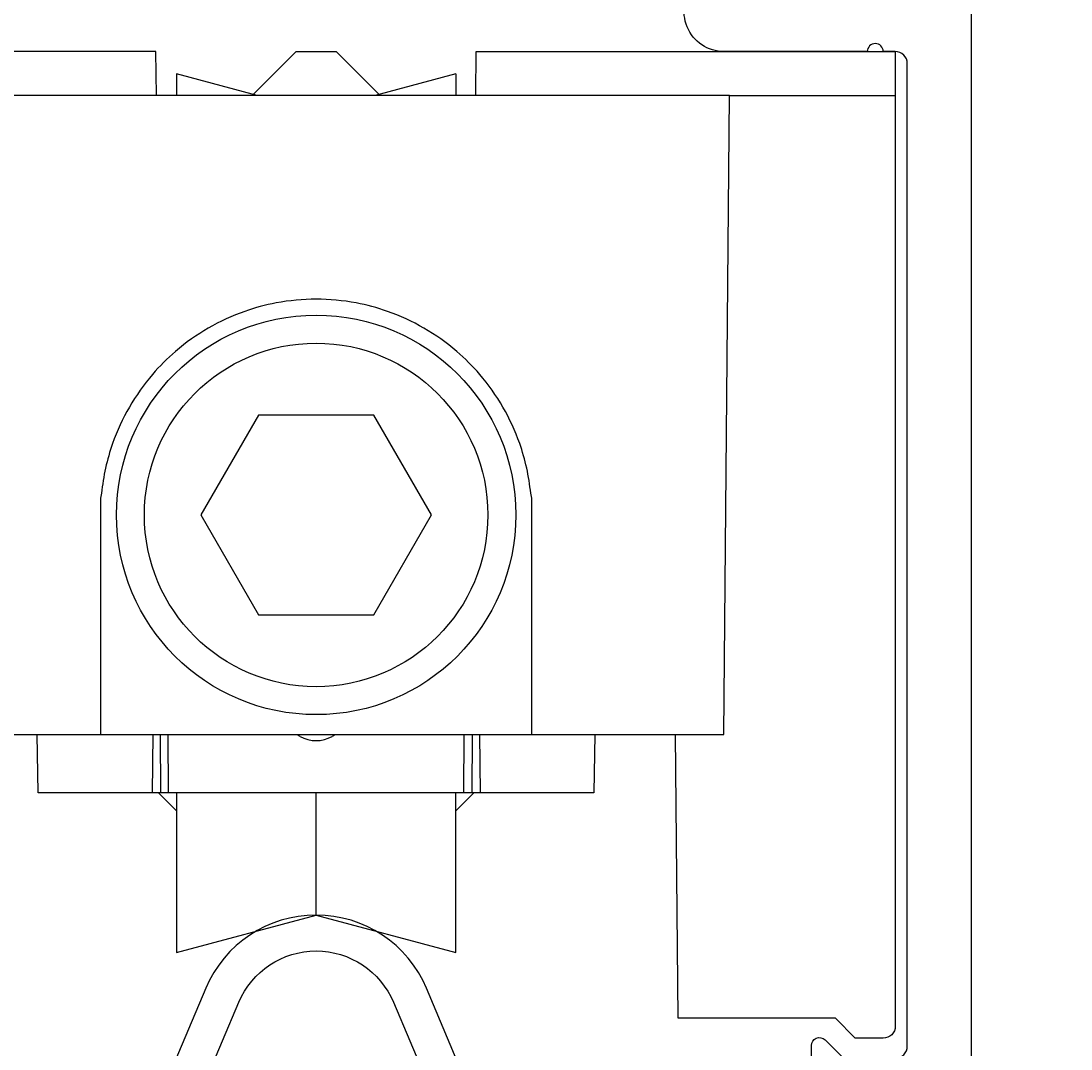
# Model space of a CAD drawing. Extents: x -29 to 177, y -37 to 156.
# Drawn here: x 14 to 41, y 48 to 74 of the extents above; entities that cross this region are included whole.
import ezdxf

# ---------------------------------------------------------------- set-up
doc = ezdxf.new("R2010")
doc.units = 0
doc.header["$LTSCALE"] = 4
doc.layers.get('0').update_dxf_attribs({"linetype": 'CONTINUOUS'})
doc.layers.get('DEFPOINTS').update_dxf_attribs({"linetype": 'CONTINUOUS'})
for name, color, linetype in [('SAPA_BESLAG', 1, 'CONTINUOUS'), ('SAPA_MATT', 1, 'CONTINUOUS'), ('SAPA_PROFIL', 7, 'CONTINUOUS')]:
    doc.layers.add(name, color=color, linetype=linetype)
doc.styles.add('ISO', font='txt')
doc.dimstyles.get("Standard").update_dxf_attribs({"dimtxt": 0.18, "dimasz": 0.18, "dimexe": 0.18, "dimexo": 0.0625, "dimgap": 0.09, "dimtad": 0, "dimtih": 1, "dimtoh": 1, "dimzin": 0, "dimcen": 0.09, "dimazin": 3, "dimtfac": 1, "dimtofl": 0, "dimtmove": 0, "dimatfit": 3})

# ---------------------------------------------------------------- blocks, each defined once
blk = doc.blocks.new('*U52')
at = {"layer": 'SAPA_MATT', "color": 2, "style": 'ISO'}
blk.add_text('105.5', height=3, rotation=90, dxfattribs=at).set_placement((-25.6, 48.4))
blk = doc.blocks.new('*D38')
at = {"layer": 'DEFPOINTS', "color": 0}
for p in [(-24.6, 105.5), (5.9, 105.5), (33.197, 0)]:
    blk.add_point(p, dxfattribs=at)
at = {"layer": 'SAPA_MATT'}
for p, q in [((4.4, 105.5), (-26.1, 105.5)), ((-24.6, 3), (-24.6, 102.5)), ((31.697, 0), (-26.1, 0))]:
    blk.add_line(p, q, dxfattribs=at)
for points in [[(-25.1, 102.5), (-24.1, 102.5), (-24.6, 105.5)], [(-25.1, 3), (-24.1, 3), (-24.6, 0)]]:
    blk.add_solid(points, dxfattribs=at)
blk.add_blockref('*U52', (0, 0))
blk = doc.blocks.new('*U54')
at = {"layer": 'SAPA_MATT', "color": 2, "style": 'ISO'}
blk.add_text('150.4', height=3, dxfattribs=at).set_placement((76.1, 153.005))
blk = doc.blocks.new('*D36')
at = {"layer": 'DEFPOINTS', "color": 0}
for p in [(5.4, 152.005), (5.4, 105), (155.8, 46.2)]:
    blk.add_point(p, dxfattribs=at)
at = {"layer": 'SAPA_MATT'}
for p, q in [((5.4, 106.5), (5.4, 153.505)), ((155.8, 47.7), (155.8, 153.505)), ((152.8, 152.005), (8.4, 152.005))]:
    blk.add_line(p, q, dxfattribs=at)
for points in [[(8.4, 152.505), (8.4, 151.505), (5.4, 152.005)], [(152.8, 152.505), (152.8, 151.505), (155.8, 152.005)]]:
    blk.add_solid(points, dxfattribs=at)
blk.add_blockref('*U54', (0, 0))

msp = doc.modelspace()

# ---------------------------------------------------------------- linework, layer by layer
at = {"layer": 'SAPA_BESLAG'}
for p, q in [((21.3, 73.1), (20.226, 72.026)), ((21.3, 73.1), (22.3, 73.1)), ((23.374, 72.026), (22.3, 73.1)), ((20.322, 72), (18.3, 72.542)), ((18.3, 72.542), (18.3, 72)), ((25.3, 72.542), (23.278, 72)), ((25.3, 72.542), (25.3, 72)), ((17.708, 56), (17.695, 54.544)), ((17.892, 56), (17.905, 54.544)), ((18.105, 54.544), (18.092, 56)), ((21.4, 55.957), (21.327, 55.999)), ((22.273, 55.999), (22.2, 55.957)), ((25.495, 54.544), (25.508, 56)), ((25.708, 56), (25.695, 54.544)), ((25.892, 56), (25.905, 54.544)), ((17.85, 54.544), (18.3, 54.094)), ((21.8, 51.484), (21.8, 54.544)), ((25.3, 54.094), (25.75, 54.544))]:
    msp.add_line(p, q, dxfattribs=at)
for points in [[(17.8, 72), (17.79, 73.1), (7.3, 73.1), (7.3, 72)], [(25.8, 72), (25.81, 73.1), (36.3, 73.1), (36.3, 72)], [(28.781, 56), (28.756, 54.544), (25.905, 54.544), (25.695, 54.544), (25.495, 54.544), (18.105, 54.544), (17.905, 54.544), (17.695, 54.544), (14.844, 54.544), (14.819, 56)], [(18.3, 54.544), (18.3, 50.546), (21.8, 51.484), (25.3, 50.546), (25.3, 54.544)]]:
    msp.add_lwpolyline(points, dxfattribs=at)
for points in [[(27.2, 56), (28.2, 56), (32.01, 56), (32.15, 72), (11.45, 72), (11.59, 56), (15.4, 56), (16.4, 56)], [(18.913, 61.5), (20.357, 59), (23.243, 59), (24.687, 61.5), (23.243, 64), (20.357, 64)]]:
    msp.add_lwpolyline(points, close=True, dxfattribs=at)
for points in [[(32.15, 72), (36.3, 72), (36.3, 48.7, -0.414214), (36, 48.4), (35.3, 48.4), (34.8, 48.9), (30.862, 48.9), (30.8, 56)], [(27.2, 56), (27.2, 58.343), (27.2, 59.907), (27.2, 61.923), (27.173, 62.043, 0.05923), (26.896, 63.287, 0.093422), (25.895, 65.019, 0.037766), (25.32, 65.595, 0.093422), (23.587, 66.596, 0.037766), (22.8, 66.807, 0.093422), (20.8, 66.807, 0.037766), (20.013, 66.596, 0.093422), (18.28, 65.595, 0.037766), (17.705, 65.019, 0.093422), (16.704, 63.287, 0.05923), (16.427, 62.043), (16.4, 61.923), (16.4, 59.907), (16.4, 58.343), (16.4, 56)], [(25.861, 46.577), (24.564, 49.65, 0.663419), (19.036, 49.65), (17.739, 46.577, 0.100157)], [(18.639, 46.395), (19.865, 49.3, -0.663419), (23.735, 49.3), (24.961, 46.395, -0.100157)]]:
    msp.add_lwpolyline(points, format="xyb", dxfattribs=at)
for radius in [5, 4.3]:
    msp.add_circle((21.8, 61.5), radius, dxfattribs=at)
msp.add_arc((21.8, 56.65), 0.8, 240, 300, dxfattribs=at)
at = {"layer": 'SAPA_PROFIL'}
msp.add_lwpolyline([(38.2, 105), (38.2, 40)], dxfattribs=at)
for points in [[(36.3, 47.9, 0.414214), (36.6, 48.2), (36.6, 72.8, 0.414214), (36.3, 73.1), (36, 73.1, 1), (35.6, 73.1), (32.014, 73.1, -0.668179), (31.307, 74.807)], [(34.2, 47.651), (34.2, 48.217, -0.668179), (34.541, 48.359), (35, 47.9)]]:
    msp.add_lwpolyline(points, format="xyb", dxfattribs=at)

# ---------------------------------------------------------------- dimensions: what is measured, and where the dimension line sits
at = {"layer": 'SAPA_MATT'}
for base, p1, p2, angle, picture, middle in [((5.4, 152.005), (155.8, 46.2), (5.4, 105), 180, '*D36', (80.6, 154.505)), ((-24.6, 105.5), (33.197, 0), (5.9, 105.5), 90, '*D38', (-27.1, 52.75))]:
    dim = msp.add_linear_dim(base=base, p1=p1, p2=p2, angle=angle, dimstyle='Standard', override={"dimscale": 1, "dimdec": 1}, dxfattribs=at)
    dim.commit()
    dim.dimension.update_dxf_attribs({"geometry": picture, "text_midpoint": middle})

doc.saveas('drawing.dxf')
